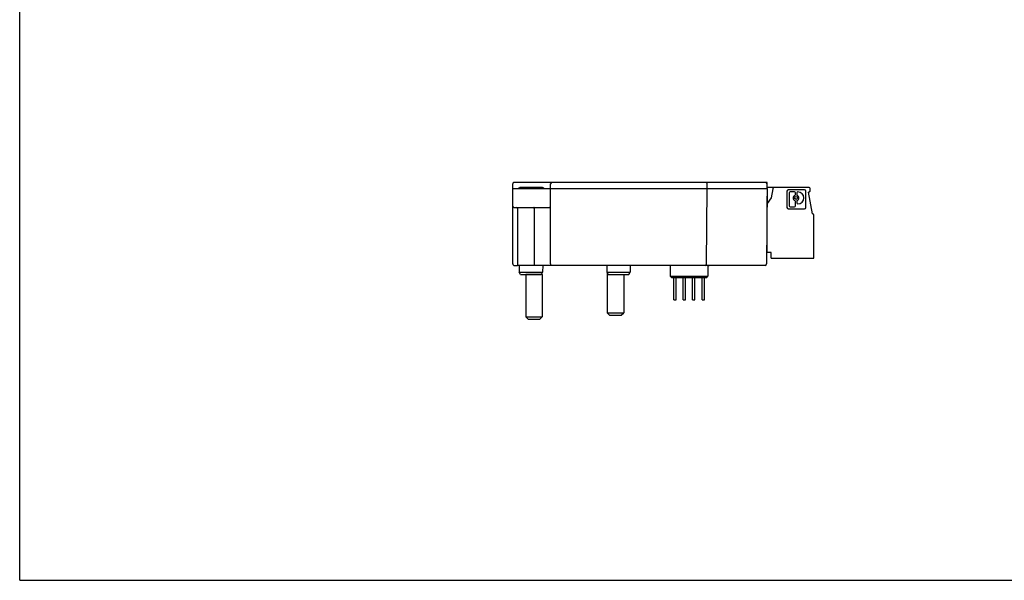
# Model space of a CAD drawing. Units: inches. Extents: x 0 to 17, y 0 to 11.
# Drawn here: x 0 to 8.2, y 0 to 4.7 of the extents above; entities that cross this region are included whole.
import ezdxf

# ---------------------------------------------------------------- set-up
doc = ezdxf.new("R2010")
doc.units = ezdxf.units.IN
doc.header["$LTSCALE"] = 0.935
doc.header["$MEASUREMENT"] = 0
doc.layers.get('0').update_dxf_attribs({"linetype": 'CONTINUOUS'})

msp = doc.modelspace()

# ---------------------------------------------------------------- linework, layer by layer
at = {"color": 7, "linetype": 'Continuous'}
for p, q in [((0, 0), (0, 11)), ((4.1132, 2.6406), (4.1132, 3.3099)), ((6.2344, 3.3217), (4.125, 3.3217)), ((4.4282, 3.2705), (4.4289, 3.3101)), ((4.5266, 3.3228), (4.5266, 3.3217)), ((4.5266, 3.3228), (5.9341, 3.3228)), ((5.7353, 3.2705), (5.7346, 3.3101)), ((5.9341, 3.3228), (5.9341, 3.3217)), ((6.2353, 3.2705), (6.2344, 3.3217)), ((4.1132, 3.2705), (6.2353, 3.2705)), ((4.1832, 3.2813), (4.3523, 3.2813)), ((4.1832, 3.2715), (4.3523, 3.2715)), ((4.4282, 2.6406), (4.4282, 3.2705)), ((5.7298, 2.6405), (5.7353, 3.2705)), ((6.2353, 3.2705), (6.2298, 2.6405)), ((6.5855, 3.2782), (6.2351, 3.2782)), ((6.2353, 2.7349), (6.2353, 3.2041)), ((6.2816, 3.2685), (6.268, 3.1916)), ((6.4006, 3.2475), (6.4006, 3.1121)), ((6.547, 3.2585), (6.4117, 3.2585)), ((6.4185, 3.2332), (6.4185, 3.1264)), ((6.4624, 3.2415), (6.4268, 3.2415)), ((6.4707, 3.2206), (6.4707, 3.2332)), ((6.4822, 3.2332), (6.4822, 3.2206)), ((6.4912, 3.2415), (6.4905, 3.2415)), ((6.5581, 3.1121), (6.5581, 3.2475)), ((6.5809, 3.241), (6.5943, 3.2487)), ((6.6132, 3.0577), (6.5809, 3.241)), ((6.5943, 3.2487), (6.5934, 3.2707)), ((6.268, 3.1916), (6.2353, 3.145)), ((6.4707, 3.1264), (6.4707, 3.1625)), ((6.4822, 3.1625), (6.4822, 3.1499)), ((6.4905, 3.1416), (6.4912, 3.1416)), ((4.1231, 3.1131), (4.4183, 3.1131)), ((4.1526, 3.1032), (4.1526, 2.6288)), ((4.2904, 3.1032), (4.2904, 2.6288)), ((6.4117, 3.1011), (6.547, 3.1011)), ((6.4268, 3.1181), (6.4624, 3.1181)), ((6.6132, 3.0577), (6.6172, 3.0577)), ((6.625, 2.6877), (6.625, 3.0499)), ((6.2317, 2.866), (6.2353, 2.866)), ((6.2695, 2.7349), (6.2353, 2.7349)), ((6.2695, 2.6877), (6.2695, 2.7349)), ((4.125, 2.6288), (4.1526, 2.6288)), ((6.218, 2.6288), (4.1526, 2.6288)), ((4.1664, 2.6288), (4.1673, 2.5735)), ((4.3632, 2.6288), (4.3623, 2.5735)), ((4.7727, 2.6277), (4.7727, 2.6288)), ((4.8967, 2.6288), (4.8977, 2.5735)), ((5.0935, 2.6288), (5.0926, 2.5735)), ((5.1467, 2.6277), (5.1467, 2.6288)), ((5.4262, 2.6288), (5.4262, 2.5375)), ((5.7412, 2.6288), (5.7412, 2.5375)), ((5.7471, 2.6288), (5.7466, 2.6229)), ((6.2695, 2.6877), (6.625, 2.6877)), ((4.1791, 2.554), (4.1673, 2.5735)), ((4.1673, 2.5735), (4.2424, 2.5735)), ((4.1791, 2.554), (4.3505, 2.554)), ((4.2227, 2.554), (4.2215, 2.5528)), ((4.2215, 2.5528), (4.2215, 2.1997)), ((4.3593, 2.5528), (4.2215, 2.5528)), ((4.2424, 2.5735), (4.3384, 2.5735)), ((4.3384, 2.5735), (4.3525, 2.5735)), ((4.3623, 2.5735), (4.3505, 2.554)), ((4.3533, 2.5588), (4.3593, 2.5528)), ((4.3593, 2.5528), (4.3593, 2.1997)), ((4.8967, 2.6277), (4.7727, 2.6277)), ((4.8977, 2.5735), (4.9095, 2.554)), ((4.9006, 2.5686), (4.9006, 2.2331)), ((4.9074, 2.5735), (5.0926, 2.5735)), ((4.9095, 2.554), (5.0808, 2.554)), ((5.0384, 2.554), (5.0384, 2.2331)), ((5.0808, 2.554), (5.0926, 2.5735)), ((5.1467, 2.6277), (5.0935, 2.6277)), ((5.7466, 2.6229), (5.7412, 2.6229)), ((5.4262, 2.5375), (5.7412, 2.5375)), ((5.4262, 2.5375), (5.4361, 2.5276)), ((5.4361, 2.5276), (5.7313, 2.5276)), ((5.4557, 2.3414), (5.4557, 2.5276)), ((5.4754, 2.3414), (5.4754, 2.5276)), ((5.5345, 2.3414), (5.5345, 2.5276)), ((5.5542, 2.3414), (5.5542, 2.5276)), ((5.6132, 2.3414), (5.6132, 2.5276)), ((5.6329, 2.3414), (5.6329, 2.5276)), ((5.692, 2.3414), (5.692, 2.5276)), ((5.7117, 2.3414), (5.7117, 2.5276)), ((5.7313, 2.5276), (5.7412, 2.5375)), ((5.4557, 2.3414), (5.4754, 2.3414)), ((5.5345, 2.3414), (5.5542, 2.3414)), ((5.6132, 2.3414), (5.6329, 2.3414)), ((5.692, 2.3414), (5.7117, 2.3414)), ((4.9203, 2.2135), (4.9006, 2.2331)), ((4.9006, 2.2331), (5.0384, 2.2331)), ((5.0187, 2.2135), (5.0384, 2.2331)), ((4.2412, 2.18), (4.2215, 2.1997)), ((4.2215, 2.1997), (4.3593, 2.1997)), ((4.2412, 2.18), (4.3396, 2.18)), ((4.3396, 2.18), (4.3593, 2.1997)), ((4.9203, 2.2135), (5.0187, 2.2135)), ((0, 0), (17, 0))]:
    msp.add_line(p, q, dxfattribs=at)
msp.add_circle((6.4765, 3.1915), 0.012, dxfattribs=at)
for centre, radius, start, end in [((4.4407, 3.3099), 0.0118, 90, 179), ((5.7228, 3.3099), 0.0118, 0.99998, 89.99901), ((6.2228, 3.3099), 0.0118, 1, 90), ((6.2235, 3.2041), 0.0118, 0, 17.03711), ((6.2932, 3.2664), 0.0118, 90, 170), ((6.4117, 3.2475), 0.0111, 90, 180), ((6.4268, 3.2332), 0.0083, 90, 180), ((6.4765, 3.1915), 0.024, 115.88492, 244.11508), ((6.4624, 3.2332), 0.0083, 0, 90), ((6.4624, 3.2206), 0.0083, 295.88492, 360), ((6.4905, 3.2332), 0.0083, 90, 180), ((6.4905, 3.2206), 0.0083, 180, 244.11508), ((6.4765, 3.1915), 0.024, 295.88492, 64.11508), ((6.4912, 3.1915), 0.0499, 270, 90), ((6.547, 3.2475), 0.0111, 0, 90), ((6.5855, 3.2703), 0.00787, 2.5, 90), ((4.1231, 3.1229), 0.00984, 180, 270), ((6.4268, 3.1264), 0.0083, 180, 270), ((6.4624, 3.1264), 0.0083, 270, 360), ((6.4624, 3.1625), 0.0083, 0, 64.11508), ((6.4905, 3.1625), 0.0083, 115.88492, 180), ((6.4905, 3.1499), 0.0083, 180, 270), ((4.1428, 3.1032), 0.00984, 0, 89.99999), ((4.4183, 3.1032), 0.00984, 0, 90), ((6.4117, 3.1121), 0.0111, 180, 270), ((6.547, 3.1121), 0.0111, 270, 360), ((6.6172, 3.0499), 0.00787, 0, 90), ((4.44, 2.6406), 0.0118, 179.99753, 269.99941), ((5.718, 2.6406), 0.0118, 270, 359.5), ((6.218, 2.6406), 0.0118, 270, 359.5)]:
    msp.add_arc(centre, radius, start, end, dxfattribs=at)
for points, start_tangent, end_tangent in [([(4.125, 3.3217), (4.1214, 3.3211), (4.1181, 3.3195), (4.1155, 3.3169), (4.1138, 3.3136), (4.1132, 3.3099)], (-1, 0), (0, -1)), ([(4.1605, 3.2707), (4.1623, 3.2726)], (0.639931, 0.768433), (0.705428, 0.708782)), ([(4.1623, 3.2726), (4.1685, 3.2774), (4.1756, 3.2803), (4.1832, 3.2813)], (0.705428, 0.708782), (1, 0.000292)), ([(4.3523, 3.2813), (4.3598, 3.2803), (4.3669, 3.2774), (4.3732, 3.2727), (4.375, 3.2707)], (1, 0.000556), (0.640307, -0.768119)), ([(4.424, 3.2707), (4.4263, 3.2723)], (0.816187, 0.577787), (0.867125, 0.49809)), ([(4.4263, 3.2723), (4.4281, 3.2732)], (0.867125, 0.49809), (0.899177, 0.437584)), ([(4.2904, 3.1032), (4.2904, 3.1081), (4.2903, 3.1117), (4.2902, 3.1131)], (0, 1), (-1, 0)), ([(4.1132, 2.6406), (4.1138, 2.637), (4.1155, 2.6337), (4.1181, 2.6311), (4.1214, 2.6294), (4.125, 2.6288)], (0, -1), (1, 0)), ([(4.3525, 2.5735), (4.3566, 2.5735), (4.3596, 2.5735), (4.3616, 2.5735), (4.3623, 2.5735)], (0.999993, -0.003823), (0.017452, 0.999848)), ([(4.8977, 2.5735), (4.8983, 2.5735), (4.9003, 2.5735), (4.9034, 2.5735), (4.9074, 2.5735)], (0.017452, -0.999848), (0.999993, 0.003823))]:
    msp.add_spline(points, degree=3, dxfattribs=dict(at, start_tangent=start_tangent, end_tangent=end_tangent))

doc.saveas('drawing.dxf')
